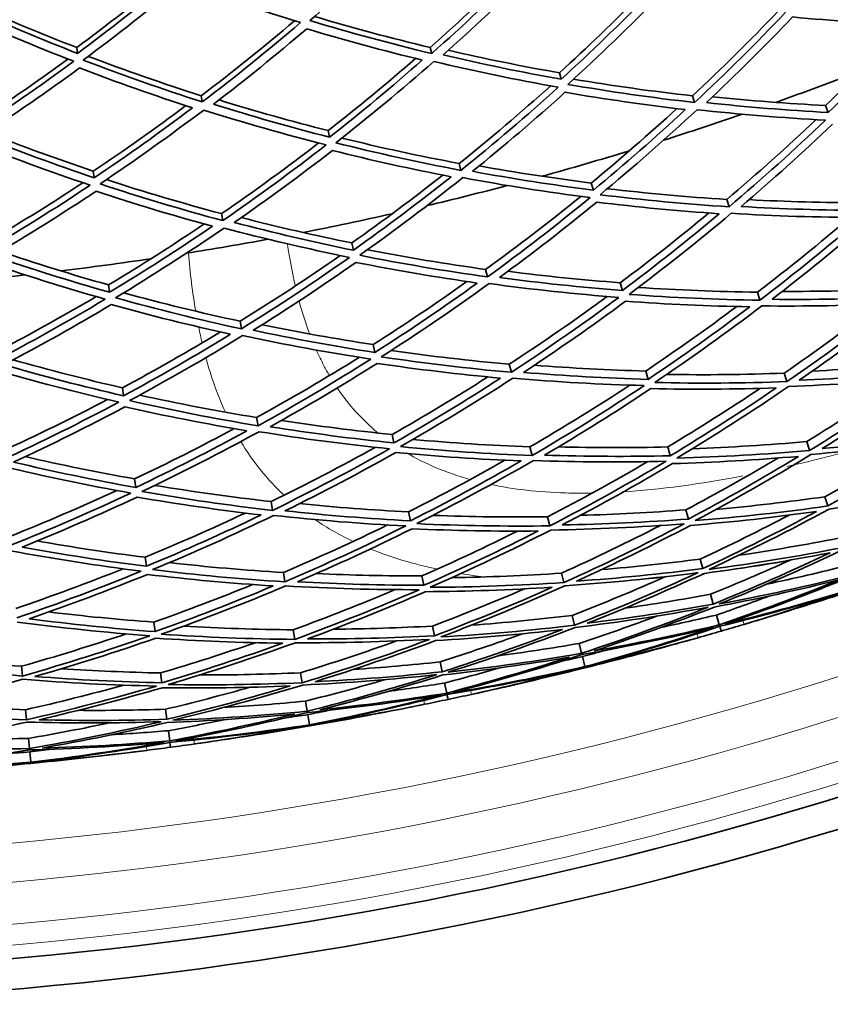
# Model space of a CAD drawing. Units: millimetres. Extents: x 644 to 1209, y -368 to 1718.
# Drawn here: x 951 to 1006, y 1168 to 1235 of the extents above; entities that cross this region are included whole.
import ezdxf

# ---------------------------------------------------------------- set-up
doc = ezdxf.new("R2010")
doc.units = ezdxf.units.MM
doc.layers.add('Widoczne (ISO)', color=1, linetype='Continuous', lineweight=35)
doc.layers.add('Widoczne wąskie (ISO)', color=3, linetype='Continuous', lineweight=9)

msp = doc.modelspace()

# ---------------------------------------------------------------- linework, layer by layer
at = {"layer": 'Widoczne (ISO)'}
for p, q in [((954.492, 1232.79), (954.545, 1232.394)), ((978.483, 1232.799), (978.587, 1232.384)), ((987.251, 1231.077), (987.377, 1230.642)), ((962.943, 1229.522), (963.016, 1229.1)), ((996.286, 1229.515), (996.436, 1229.06)), ((1005.327, 1228.858), (1005.502, 1228.387)), ((971.558, 1227.153), (971.652, 1226.71)), ((980.452, 1224.925), (980.569, 1224.459)), ((955.617, 1224.406), (955.678, 1223.957)), ((989.419, 1223.597), (989.559, 1223.115)), ((998.611, 1222.484), (998.777, 1221.983)), ((964.321, 1221.523), (964.403, 1221.05)), ((973.165, 1219.533), (973.269, 1219.041)), ((982.249, 1217.74), (982.377, 1217.228)), ((956.654, 1216.688), (956.721, 1216.189)), ((991.381, 1216.833), (991.533, 1216.307)), ((1000.692, 1216.193), (1000.87, 1215.653)), ((965.579, 1214.224), (965.669, 1213.705)), ((974.618, 1212.642), (974.731, 1212.106)), ((983.856, 1211.312), (983.994, 1210.759)), ((993.116, 1210.847), (993.28, 1210.283)), ((1002.507, 1210.702), (1002.698, 1210.127)), ((957.591, 1209.707), (957.664, 1209.165)), ((966.704, 1207.695), (966.801, 1207.134)), ((975.904, 1206.544), (976.026, 1205.969)), ((985.259, 1205.701), (985.406, 1205.113)), ((994.609, 1205.697), (994.782, 1205.1)), ((1004.041, 1206.064), (1004.241, 1205.459)), ((958.42, 1203.531), (958.499, 1202.949)), ((1005.279, 1202.321), (1005.487, 1201.692)), ((967.687, 1201.996), (967.79, 1201.398)), ((977.011, 1201.297), (977.139, 1200.689)), ((986.444, 1200.962), (986.599, 1200.344)), ((995.846, 1201.432), (996.027, 1200.807)), ((959.134, 1198.216), (959.217, 1197.6)), ((996.815, 1198.09), (997.002, 1197.445)), ((968.516, 1197.181), (968.625, 1196.553)), ((977.927, 1196.951), (978.061, 1196.315)), ((987.4, 1197.137), (987.561, 1196.495)), ((997.507, 1195.704), (997.698, 1195.044)), ((988.119, 1194.265), (988.284, 1193.604)), ((997.915, 1194.297), (998.109, 1193.628)), ((959.725, 1193.814), (959.812, 1193.17)), ((978.645, 1193.547), (978.784, 1192.889)), ((998.137, 1193.53), (998.231, 1193.206)), ((969.186, 1193.296), (969.298, 1192.644)), ((988.592, 1192.371), (988.76, 1191.698)), ((979.158, 1191.116), (979.3, 1190.443)), ((988.817, 1191.473), (988.986, 1190.795)), ((950.736, 1190.819), (950.8, 1190.16)), ((960.188, 1190.366), (960.278, 1189.7)), ((969.689, 1190.378), (969.804, 1189.707)), ((988.992, 1190.771), (989.006, 1190.716)), ((979.46, 1189.683), (979.604, 1189.001)), ((979.625, 1188.901), (979.694, 1188.571)), ((970.02, 1188.454), (970.138, 1187.771)), ((951.021, 1187.872), (951.086, 1187.194)), ((960.519, 1187.904), (960.61, 1187.223)), ((970.177, 1187.543), (970.296, 1186.853)), ((960.714, 1186.452), (960.806, 1185.761)), ((970.3, 1186.829), (970.31, 1186.774)), ((951.209, 1185.928), (951.275, 1185.238)), ((960.82, 1185.66), (960.865, 1185.326)), ((951.298, 1185.008), (951.365, 1184.311)), ((951.367, 1184.287), (951.373, 1184.231))]:
    msp.add_line(p, q, dxfattribs=at)
for radius, start, end in [(224, 289.63881, 291.22084), (224, 287.57981, 289.01911), (224, 285.37807, 286.9601), (224, 283.31906, 284.75836), (224, 281.11732, 282.69935), (224, 279.05832, 280.49761), (224, 276.85658, 278.43861), (224, 274.79757, 276.23687), (270.068, 242.4405, 296.81607), (272.15, 242.42182, 296.84045), (257, 286.53123, 286.8682), (257, 285.46997, 285.80694), (257, 282.27048, 282.60745), (257, 281.20922, 281.54619), (257, 278.00974, 278.34671), (257, 276.94847, 277.28545)]:
    msp.add_arc((926.663, 1440.04), radius, start, end, dxfattribs=at)
for points in [[(970.318, 1234.618), (972.473, 1236.476), (974.566, 1238.388), (976.595, 1240.351)], [(978.483, 1232.799), (980.52, 1234.598), (982.5, 1236.446), (984.422, 1238.34)], [(984.831, 1238.247), (982.814, 1236.241), (980.732, 1234.285), (978.587, 1232.384)], [(979.359, 1232.292), (981.391, 1234.1), (983.367, 1235.957), (985.284, 1237.86)], [(954.492, 1232.79), (956.553, 1234.313), (958.568, 1235.884), (960.534, 1237.5)], [(960.884, 1237.368), (958.824, 1235.66), (956.71, 1234), (954.545, 1232.394)], [(954.936, 1231.943), (957.222, 1233.635), (959.452, 1235.387), (961.621, 1237.193)], [(961.621, 1237.193), (964.269, 1236.217), (966.956, 1235.313), (969.678, 1234.483)], [(987.251, 1231.077), (989.154, 1232.809), (991.007, 1234.585), (992.808, 1236.401)], [(993.269, 1236.325), (991.364, 1234.384), (989.399, 1232.488), (987.377, 1230.642)], [(987.833, 1230.292), (989.968, 1232.237), (992.04, 1234.238), (994.046, 1236.289)], [(947.421, 1235.739), (949.744, 1234.699), (952.102, 1233.715), (954.492, 1232.79)], [(946.454, 1235.156), (949.022, 1233.986), (951.635, 1232.885), (954.287, 1231.856)], [(954.545, 1232.394), (952.032, 1233.372), (949.555, 1234.415), (947.118, 1235.52)], [(996.286, 1229.515), (998.278, 1231.373), (1000.214, 1233.28), (1002.091, 1235.232)], [(1002.609, 1235.179), (1000.617, 1233.087), (998.559, 1231.045), (996.436, 1229.06)], [(962.943, 1229.522), (965.107, 1231.164), (967.22, 1232.86), (969.277, 1234.606)], [(969.678, 1234.483), (967.517, 1232.632), (965.296, 1230.836), (963.016, 1229.1)], [(978.587, 1232.384), (975.8, 1233.052), (973.042, 1233.798), (970.318, 1234.618)], [(970.635, 1234.893), (973.222, 1234.126), (975.84, 1233.427), (978.483, 1232.799)], [(997.232, 1229.055), (999.243, 1230.943), (1001.196, 1232.881), (1003.089, 1234.865)], [(1003.089, 1234.865), (1005.819, 1234.603), (1008.564, 1234.415), (1011.32, 1234.303)], [(1005.327, 1228.858), (1007.183, 1230.639), (1008.989, 1232.463), (1010.743, 1234.328)], [(1011.32, 1234.303), (1009.441, 1232.283), (1007.501, 1230.31), (1005.502, 1228.387)], [(963.778, 1228.951), (965.939, 1230.603), (968.047, 1232.309), (970.101, 1234.064)], [(970.101, 1234.064), (972.688, 1233.287), (975.306, 1232.578), (977.95, 1231.939)], [(987.377, 1230.642), (984.681, 1231.12), (982.007, 1231.671), (979.359, 1232.292)], [(979.708, 1232.603), (982.2, 1232.031), (984.716, 1231.522), (987.251, 1231.077)], [(947.202, 1227.408), (949.483, 1228.885), (951.715, 1230.42), (953.896, 1232.008)], [(954.287, 1231.856), (951.995, 1230.17), (949.646, 1228.544), (947.243, 1226.982)], [(963.016, 1229.1), (960.286, 1229.973), (957.591, 1230.922), (954.936, 1231.943)], [(955.272, 1232.193), (957.795, 1231.236), (960.353, 1230.345), (962.943, 1229.522)], [(971.558, 1227.153), (973.585, 1228.739), (975.565, 1230.372), (977.495, 1232.05)], [(977.95, 1231.939), (975.905, 1230.145), (973.805, 1228.4), (971.652, 1226.71)], [(972.08, 1226.327), (974.354, 1228.108), (976.569, 1229.949), (978.722, 1231.845)], [(978.722, 1231.845), (981.513, 1231.185), (984.334, 1230.604), (987.179, 1230.102)], [(947.992, 1226.777), (950.27, 1228.264), (952.5, 1229.808), (954.678, 1231.406)], [(954.678, 1231.406), (957.2, 1230.439), (959.758, 1229.538), (962.347, 1228.704)], [(996.436, 1229.06), (993.548, 1229.388), (990.679, 1229.8), (987.833, 1230.292)], [(988.217, 1230.643), (990.888, 1230.195), (993.579, 1229.819), (996.286, 1229.515)], [(980.452, 1224.925), (982.577, 1226.629), (984.649, 1228.387), (986.666, 1230.194)], [(987.179, 1230.102), (985.037, 1228.164), (982.833, 1226.282), (980.569, 1224.459)], [(981.361, 1224.395), (983.507, 1226.129), (985.599, 1227.916), (987.634, 1229.754)], [(987.634, 1229.754), (990.337, 1229.29), (993.06, 1228.899), (995.801, 1228.582)], [(971.652, 1226.71), (968.999, 1227.387), (966.373, 1228.135), (963.778, 1228.951)], [(964.149, 1229.235), (966.593, 1228.48), (969.064, 1227.785), (971.558, 1227.153)], [(1005.502, 1228.387), (1002.732, 1228.534), (999.974, 1228.757), (997.232, 1229.055)], [(997.652, 1229.451), (1000.198, 1229.189), (1002.757, 1228.99), (1005.327, 1228.858)], [(955.617, 1224.406), (957.756, 1225.837), (959.852, 1227.318), (961.902, 1228.848)], [(962.347, 1228.704), (960.175, 1227.067), (957.951, 1225.483), (955.678, 1223.957)], [(956.077, 1223.544), (958.477, 1225.151), (960.822, 1226.822), (963.11, 1228.553)], [(963.11, 1228.553), (965.845, 1227.688), (968.615, 1226.898), (971.414, 1226.187)], [(989.419, 1223.597), (991.403, 1225.235), (993.34, 1226.921), (995.227, 1228.649)], [(995.801, 1228.582), (993.777, 1226.708), (991.695, 1224.884), (989.559, 1223.115)], [(990.016, 1222.807), (992.271, 1224.671), (994.466, 1226.595), (996.596, 1228.576)], [(996.596, 1228.576), (999.488, 1228.256), (1002.397, 1228.02), (1005.319, 1227.868)], [(998.611, 1222.484), (1000.687, 1224.239), (1002.711, 1226.047), (1004.679, 1227.903)], [(1005.319, 1227.868), (1003.202, 1225.849), (1001.02, 1223.886), (998.777, 1221.983)], [(999.588, 1222.01), (1001.714, 1223.819), (1003.784, 1225.683), (1005.796, 1227.597)], [(948.384, 1227.033), (950.765, 1226.098), (953.177, 1225.222), (955.617, 1224.406)], [(947.297, 1226.43), (949.96, 1225.363), (952.663, 1224.37), (955.402, 1223.453)], [(955.678, 1223.957), (953.083, 1224.829), (950.52, 1225.77), (947.992, 1226.777)], [(964.321, 1221.523), (966.567, 1223.065), (968.764, 1224.664), (970.91, 1226.316)], [(980.569, 1224.459), (977.713, 1225.001), (974.882, 1225.625), (972.08, 1226.327)], [(972.489, 1226.649), (975.119, 1226.004), (977.775, 1225.428), (980.452, 1224.925)], [(971.414, 1226.187), (969.135, 1224.413), (966.796, 1222.699), (964.403, 1221.05)], [(965.189, 1220.928), (967.457, 1222.497), (969.676, 1224.124), (971.842, 1225.806)], [(971.842, 1225.806), (974.503, 1225.142), (977.19, 1224.549), (979.899, 1224.03)], [(989.559, 1223.115), (986.808, 1223.467), (984.074, 1223.894), (981.361, 1224.395)], [(981.81, 1224.759), (984.329, 1224.308), (986.867, 1223.92), (989.419, 1223.597)], [(947.982, 1219.329), (950.336, 1220.7), (952.646, 1222.131), (954.909, 1223.619)], [(956.509, 1223.834), (959.084, 1222.995), (961.689, 1222.224), (964.321, 1221.523)], [(973.165, 1219.533), (975.265, 1221.019), (977.321, 1222.556), (979.332, 1224.14)], [(979.899, 1224.03), (977.742, 1222.311), (975.53, 1220.647), (973.269, 1219.041)], [(973.701, 1218.701), (976.089, 1220.392), (978.42, 1222.148), (980.692, 1223.964)], [(980.692, 1223.964), (983.552, 1223.431), (986.436, 1222.979), (989.338, 1222.611)], [(955.402, 1223.453), (952.997, 1221.853), (950.538, 1220.318), (948.029, 1218.852)], [(948.803, 1218.671), (951.182, 1220.067), (953.516, 1221.525), (955.801, 1223.041)], [(955.801, 1223.041), (958.405, 1222.181), (961.04, 1221.391), (963.703, 1220.672)], [(964.403, 1221.05), (961.595, 1221.803), (958.819, 1222.635), (956.077, 1223.544)], [(990.509, 1223.216), (993.195, 1222.9), (995.898, 1222.655), (998.611, 1222.484)], [(982.249, 1217.74), (984.45, 1219.336), (986.602, 1220.988), (988.703, 1222.693)], [(989.338, 1222.611), (987.077, 1220.754), (984.755, 1218.959), (982.377, 1217.228)], [(983.188, 1217.195), (985.442, 1218.841), (987.645, 1220.545), (989.794, 1222.305)], [(989.794, 1222.305), (992.551, 1221.968), (995.324, 1221.706), (998.109, 1221.521)], [(998.777, 1221.983), (995.841, 1222.173), (992.919, 1222.448), (990.016, 1222.807)], [(1000.128, 1222.472), (1002.672, 1222.336), (1005.226, 1222.264), (1007.785, 1222.258)], [(1007.976, 1221.745), (1005.172, 1221.755), (1002.374, 1221.844), (999.588, 1222.01)], [(973.269, 1219.041), (970.551, 1219.597), (967.857, 1220.226), (965.189, 1220.928)], [(965.663, 1221.257), (968.142, 1220.62), (970.644, 1220.045), (973.165, 1219.533)], [(991.381, 1216.833), (993.431, 1218.364), (995.439, 1219.943), (997.401, 1221.57)], [(998.109, 1221.521), (995.971, 1219.726), (993.778, 1217.987), (991.533, 1216.307)], [(991.988, 1216.045), (994.358, 1217.815), (996.67, 1219.65), (998.921, 1221.546)], [(998.921, 1221.546), (1001.859, 1221.366), (1004.81, 1221.271), (1007.767, 1221.264)], [(1000.692, 1216.193), (1002.836, 1217.831), (1004.933, 1219.524), (1006.979, 1221.268)], [(1007.767, 1221.264), (1005.529, 1219.33), (1003.229, 1217.459), (1000.87, 1215.653)], [(1001.695, 1215.712), (1003.93, 1217.429), (1006.112, 1219.206), (1008.239, 1221.039)], [(956.654, 1216.688), (958.858, 1218.014), (961.023, 1219.393), (963.146, 1220.823)], [(963.703, 1220.672), (961.424, 1219.118), (959.095, 1217.623), (956.721, 1216.189)], [(957.126, 1215.818), (959.633, 1217.327), (962.089, 1218.904), (964.49, 1220.547)], [(964.49, 1220.547), (967.302, 1219.803), (970.144, 1219.138), (973.011, 1218.555)], [(949.301, 1218.964), (951.725, 1218.145), (954.178, 1217.385), (956.654, 1216.688)], [(974.223, 1219.072), (976.879, 1218.557), (979.556, 1218.112), (982.249, 1217.74)], [(948.078, 1218.344), (950.827, 1217.392), (953.612, 1216.518), (956.427, 1215.724)], [(956.721, 1216.189), (954.052, 1216.946), (951.412, 1217.773), (948.803, 1218.671)], [(965.579, 1214.224), (967.893, 1215.653), (970.162, 1217.14), (972.383, 1218.684)], [(973.011, 1218.555), (970.618, 1216.872), (968.169, 1215.254), (965.669, 1213.705)], [(982.377, 1217.228), (979.464, 1217.636), (976.57, 1218.127), (973.701, 1218.701)], [(966.475, 1213.611), (968.846, 1215.085), (971.169, 1216.621), (973.443, 1218.217)], [(973.443, 1218.217), (976.167, 1217.675), (978.913, 1217.208), (981.677, 1216.817)], [(983.761, 1217.615), (986.288, 1217.29), (988.829, 1217.029), (991.381, 1216.833)], [(974.618, 1212.642), (976.777, 1214.016), (978.896, 1215.442), (980.974, 1216.918)], [(991.533, 1216.307), (988.737, 1216.526), (985.954, 1216.822), (983.188, 1217.195)], [(981.677, 1216.817), (979.411, 1215.186), (977.095, 1213.615), (974.731, 1212.106)], [(975.165, 1211.811), (977.66, 1213.399), (980.103, 1215.057), (982.488, 1216.781)], [(982.488, 1216.781), (985.405, 1216.383), (988.34, 1216.07), (991.289, 1215.843)], [(992.618, 1216.519), (995.3, 1216.338), (997.993, 1216.229), (1000.692, 1216.193)], [(1002.388, 1216.248), (1004.909, 1216.241), (1007.434, 1216.298), (1009.96, 1216.418)], [(948.695, 1211.957), (951.108, 1213.21), (953.481, 1214.525), (955.811, 1215.899)], [(956.427, 1215.724), (953.916, 1214.223), (951.354, 1212.791), (948.745, 1211.433)], [(965.669, 1213.705), (962.794, 1214.327), (959.945, 1215.032), (957.126, 1215.818)], [(957.675, 1216.149), (960.285, 1215.438), (962.921, 1214.796), (965.579, 1214.224)], [(983.856, 1211.312), (986.117, 1212.786), (988.334, 1214.318), (990.503, 1215.905)], [(991.289, 1215.843), (988.913, 1214.081), (986.48, 1212.385), (983.994, 1210.759)], [(984.821, 1210.757), (987.177, 1212.304), (989.486, 1213.914), (991.743, 1215.583)], [(991.743, 1215.583), (994.543, 1215.38), (997.355, 1215.255), (1000.173, 1215.208)], [(1000.87, 1215.653), (997.9, 1215.696), (994.937, 1215.828), (991.988, 1216.045)], [(1010.165, 1215.868), (1007.339, 1215.736), (1004.514, 1215.684), (1001.695, 1215.712)], [(949.542, 1211.279), (952.016, 1212.573), (954.447, 1213.932), (956.833, 1215.354)], [(956.833, 1215.354), (959.509, 1214.612), (962.213, 1213.942), (964.94, 1213.346)], [(993.116, 1210.847), (995.216, 1212.257), (997.277, 1213.717), (999.297, 1215.225)], [(1000.173, 1215.208), (997.926, 1213.506), (995.627, 1211.863), (993.28, 1210.283)], [(993.73, 1210.071), (996.208, 1211.733), (998.632, 1213.466), (1000.998, 1215.266)], [(1000.998, 1215.266), (1003.97, 1215.232), (1006.95, 1215.286), (1009.931, 1215.428)], [(1002.507, 1210.702), (1004.7, 1212.208), (1006.85, 1213.77), (1008.954, 1215.385)], [(1009.931, 1215.428), (1007.577, 1213.593), (1005.165, 1211.825), (1002.698, 1210.127)], [(1003.532, 1210.22), (1005.87, 1211.835), (1008.159, 1213.513), (1010.395, 1215.252)], [(974.731, 1212.106), (971.96, 1212.532), (969.206, 1213.034), (966.475, 1213.611)], [(967.077, 1213.987), (969.574, 1213.476), (972.089, 1213.027), (974.618, 1212.642)], [(957.591, 1209.707), (959.846, 1210.917), (962.065, 1212.182), (964.247, 1213.5)], [(964.94, 1213.346), (962.56, 1211.889), (960.133, 1210.494), (957.664, 1209.165)], [(958.075, 1208.839), (960.681, 1210.237), (963.24, 1211.709), (965.747, 1213.251)], [(965.747, 1213.251), (968.626, 1212.637), (971.53, 1212.107), (974.454, 1211.661)], [(975.829, 1212.236), (978.49, 1211.857), (981.167, 1211.548), (983.856, 1211.312)], [(950.171, 1211.61), (952.622, 1210.914), (955.097, 1210.279), (957.591, 1209.707)], [(966.704, 1207.695), (969.069, 1208.997), (971.393, 1210.36), (973.675, 1211.782)], [(974.454, 1211.661), (971.954, 1210.081), (969.401, 1208.57), (966.801, 1207.134)], [(983.994, 1210.759), (981.035, 1211.024), (978.09, 1211.375), (975.165, 1211.811)], [(948.789, 1210.974), (951.615, 1210.148), (954.471, 1209.403), (957.354, 1208.742)], [(957.664, 1209.165), (954.932, 1209.795), (952.223, 1210.501), (949.542, 1211.279)], [(967.625, 1207.07), (970.09, 1208.437), (972.512, 1209.871), (974.887, 1211.369)], [(974.887, 1211.369), (977.664, 1210.958), (980.459, 1210.624), (983.266, 1210.368)], [(985.552, 1211.24), (988.065, 1211.046), (990.588, 1210.915), (993.116, 1210.847)], [(1004.43, 1210.845), (1006.898, 1210.967), (1009.367, 1211.15), (1011.832, 1211.393)], [(975.904, 1206.544), (978.103, 1207.793), (980.267, 1209.096), (982.393, 1210.45)], [(983.266, 1210.368), (980.899, 1208.837), (978.484, 1207.37), (976.026, 1205.969)], [(976.459, 1205.724), (979.054, 1207.198), (981.6, 1208.746), (984.093, 1210.364)], [(984.093, 1210.364), (987.054, 1210.11), (990.03, 1209.942), (993.013, 1209.863)], [(993.28, 1210.283), (990.451, 1210.362), (987.63, 1210.52), (984.821, 1210.757)], [(994.54, 1210.618), (997.192, 1210.576), (999.849, 1210.604), (1002.507, 1210.702)], [(1002.807, 1209.795), (1005.802, 1209.913), (1008.797, 1210.12), (1011.789, 1210.417)], [(1012.049, 1210.811), (1009.212, 1210.533), (1006.371, 1210.336), (1003.532, 1210.22)], [(1004.041, 1206.064), (1006.253, 1207.421), (1008.427, 1208.834), (1010.56, 1210.3)], [(1011.789, 1210.417), (1009.327, 1208.692), (1006.809, 1207.038), (1004.241, 1205.459)], [(1005.082, 1205.586), (1007.516, 1207.088), (1009.904, 1208.658), (1012.243, 1210.291)], [(985.259, 1205.701), (987.558, 1207.04), (989.818, 1208.438), (992.036, 1209.892)], [(993.013, 1209.863), (990.529, 1208.208), (987.992, 1206.623), (985.406, 1205.113)], [(986.245, 1205.144), (988.696, 1206.581), (991.104, 1208.085), (993.463, 1209.652)], [(993.463, 1209.652), (996.294, 1209.59), (999.133, 1209.607), (1001.973, 1209.704)], [(1002.698, 1210.127), (999.705, 1210.019), (996.713, 1210.001), (993.73, 1210.071)], [(994.609, 1205.697), (996.734, 1206.972), (998.824, 1208.297), (1000.878, 1209.67)], [(1001.973, 1209.704), (999.624, 1208.105), (997.226, 1206.569), (994.782, 1205.1)], [(995.226, 1204.939), (997.805, 1206.485), (1000.333, 1208.104), (1002.807, 1209.795)], [(949.332, 1205.362), (951.786, 1206.485), (954.205, 1207.672), (956.586, 1208.92)], [(958.768, 1209.213), (961.394, 1208.637), (964.041, 1208.13), (966.704, 1207.695)], [(957.354, 1208.742), (954.743, 1207.351), (952.086, 1206.035), (949.386, 1204.795)], [(950.203, 1204.671), (952.763, 1205.851), (955.285, 1207.101), (957.764, 1208.418)], [(957.764, 1208.418), (960.503, 1207.802), (963.265, 1207.261), (966.046, 1206.798)], [(966.801, 1207.134), (963.87, 1207.617), (960.959, 1208.186), (958.075, 1208.839)], [(958.42, 1203.531), (960.706, 1204.614), (962.961, 1205.752), (965.182, 1206.944)], [(976.026, 1205.969), (973.211, 1206.258), (970.409, 1206.625), (967.625, 1207.07)], [(968.39, 1207.497), (970.882, 1207.117), (973.388, 1206.799), (975.904, 1206.544)], [(966.046, 1206.798), (963.572, 1205.447), (961.055, 1204.163), (958.499, 1202.949)], [(958.913, 1202.672), (961.61, 1203.949), (964.264, 1205.303), (966.87, 1206.732)], [(966.87, 1206.732), (969.805, 1206.258), (972.759, 1205.87), (975.728, 1205.569)], [(1004.332, 1205.185), (1007.335, 1205.458), (1010.335, 1205.822), (1013.324, 1206.276)], [(1013.609, 1206.622), (1010.774, 1206.195), (1007.93, 1205.85), (1005.082, 1205.586)], [(1013.324, 1206.276), (1010.761, 1204.672), (1008.147, 1203.143), (1005.487, 1201.692)], [(967.687, 1201.996), (970.079, 1203.16), (972.436, 1204.386), (974.756, 1205.671)], [(975.728, 1205.569), (973.129, 1204.104), (970.481, 1202.712), (967.79, 1201.398)], [(985.406, 1205.113), (982.413, 1205.228), (979.429, 1205.432), (976.459, 1205.724)], [(977.307, 1206.209), (979.948, 1205.97), (982.6, 1205.801), (985.259, 1205.701)], [(987.187, 1205.701), (989.657, 1205.639), (992.132, 1205.638), (994.609, 1205.697)], [(996.282, 1205.578), (998.869, 1205.673), (1001.457, 1205.835), (1004.041, 1206.064)], [(1005.279, 1202.321), (1007.461, 1203.509), (1009.613, 1204.751), (1011.73, 1206.043)], [(950.998, 1205.04), (953.455, 1204.476), (955.93, 1203.972), (958.42, 1203.531)], [(968.628, 1201.366), (971.18, 1202.617), (973.692, 1203.938), (976.161, 1205.326)], [(976.161, 1205.326), (978.98, 1205.053), (981.812, 1204.859), (984.652, 1204.745)], [(994.782, 1205.1), (991.932, 1205.034), (989.085, 1205.049), (986.245, 1205.144)], [(994.937, 1204.568), (997.788, 1204.651), (1000.641, 1204.815), (1003.491, 1205.06)], [(1004.241, 1205.459), (1001.238, 1205.196), (998.231, 1205.023), (995.226, 1204.939)], [(995.846, 1201.432), (997.958, 1202.554), (1000.042, 1203.727), (1002.094, 1204.946)], [(1003.491, 1205.06), (1001.047, 1203.574), (998.558, 1202.155), (996.027, 1200.807)], [(996.463, 1200.7), (999.133, 1202.118), (1001.758, 1203.614), (1004.332, 1205.185)], [(949.425, 1204.39), (952.316, 1203.699), (955.234, 1203.093), (958.173, 1202.572)], [(958.499, 1202.949), (955.713, 1203.446), (952.946, 1204.02), (950.203, 1204.671)], [(977.011, 1201.297), (979.224, 1202.41), (981.407, 1203.576), (983.558, 1204.793)], [(984.652, 1204.745), (982.19, 1203.325), (979.685, 1201.972), (977.139, 1200.689)], [(977.57, 1200.495), (980.256, 1201.845), (982.898, 1203.272), (985.491, 1204.774)], [(985.491, 1204.774), (988.485, 1204.669), (991.488, 1204.653), (994.493, 1204.727)], [(986.444, 1200.962), (988.75, 1202.151), (991.023, 1203.398), (993.259, 1204.702)], [(994.493, 1204.727), (991.91, 1203.19), (989.277, 1201.728), (986.599, 1200.344)], [(987.446, 1200.407), (989.985, 1201.725), (992.483, 1203.113), (994.937, 1204.568)], [(959.795, 1203.093), (962.411, 1202.658), (965.043, 1202.292), (967.687, 1201.996)], [(1005.558, 1201.478), (1008.558, 1201.91), (1011.547, 1202.433), (1014.521, 1203.045)], [(949.888, 1199.606), (952.36, 1200.589), (954.802, 1201.637), (957.21, 1202.746)], [(958.173, 1202.572), (955.471, 1201.303), (952.728, 1200.112), (949.946, 1199.002)], [(950.78, 1198.908), (953.417, 1199.966), (956.021, 1201.097), (958.586, 1202.297)], [(958.586, 1202.297), (961.377, 1201.816), (964.187, 1201.412), (967.01, 1201.087)], [(967.79, 1201.398), (964.814, 1201.735), (961.853, 1202.16), (958.913, 1202.672)], [(997.881, 1201.463), (1000.351, 1201.688), (1002.818, 1201.974), (1005.279, 1202.321)], [(969.61, 1201.852), (972.068, 1201.607), (974.536, 1201.421), (977.011, 1201.297)], [(1005.487, 1201.692), (1002.487, 1201.271), (999.476, 1200.94), (996.463, 1200.7)], [(959.134, 1198.216), (961.424, 1199.162), (963.688, 1200.162), (965.923, 1201.216)], [(967.01, 1201.087), (964.45, 1199.854), (961.851, 1198.691), (959.217, 1197.6)], [(959.632, 1197.375), (962.411, 1198.521), (965.152, 1199.748), (967.849, 1201.054)], [(967.849, 1201.054), (970.827, 1200.726), (973.821, 1200.487), (976.823, 1200.338)], [(977.139, 1200.689), (974.292, 1200.835), (971.454, 1201.061), (968.628, 1201.366)], [(978.67, 1201.054), (981.257, 1200.956), (983.849, 1200.926), (986.444, 1200.962)], [(988.687, 1201.059), (991.074, 1201.126), (993.461, 1201.251), (995.846, 1201.432)], [(996.151, 1200.379), (999.011, 1200.61), (1001.867, 1200.924), (1004.714, 1201.319)], [(996.815, 1198.09), (998.851, 1199.04), (1000.865, 1200.035), (1002.854, 1201.073)], [(1004.714, 1201.319), (1002.183, 1199.956), (999.611, 1198.663), (997.002, 1197.445)], [(997.427, 1197.392), (1000.18, 1198.674), (1002.892, 1200.037), (1005.558, 1201.478)], [(968.516, 1197.181), (970.905, 1198.196), (973.264, 1199.271), (975.591, 1200.404)], [(976.823, 1200.338), (974.133, 1198.997), (971.398, 1197.734), (968.625, 1196.553)], [(986.599, 1200.344), (983.584, 1200.304), (980.573, 1200.355), (977.57, 1200.495)], [(986.669, 1200.063), (989.684, 1200.113), (992.702, 1200.253), (995.716, 1200.484)], [(987.4, 1197.137), (989.665, 1198.16), (991.903, 1199.238), (994.11, 1200.369)], [(996.027, 1200.807), (993.168, 1200.593), (990.306, 1200.459), (987.446, 1200.407)], [(995.716, 1200.484), (993.042, 1199.074), (990.321, 1197.744), (987.561, 1196.495)], [(988.413, 1196.593), (991.031, 1197.782), (993.611, 1199.045), (996.151, 1200.379)], [(969.474, 1196.554), (972.104, 1197.679), (974.699, 1198.877), (977.253, 1200.146)], [(977.253, 1200.146), (980.103, 1200.017), (982.961, 1199.968), (985.821, 1200.001)], [(977.927, 1196.951), (980.117, 1197.914), (982.282, 1198.928), (984.419, 1199.992)], [(985.821, 1200.001), (983.273, 1198.701), (980.685, 1197.471), (978.061, 1196.315)], [(978.488, 1196.176), (981.256, 1197.391), (983.985, 1198.688), (986.669, 1200.063)], [(959.217, 1197.6), (956.389, 1197.957), (953.575, 1198.394), (950.78, 1198.908)], [(951.795, 1199.319), (954.228, 1198.892), (956.676, 1198.524), (959.134, 1198.216)], [(999.444, 1198.349), (1001.706, 1198.684), (1003.962, 1199.071), (1006.209, 1199.51)], [(949.979, 1198.654), (952.925, 1198.107), (955.893, 1197.646), (958.876, 1197.274)], [(997.095, 1197.123), (999.951, 1197.506), (1002.797, 1197.971), (1005.63, 1198.518)], [(1006.423, 1198.863), (1003.438, 1198.282), (1000.437, 1197.792), (997.427, 1197.392)], [(1005.63, 1198.518), (1003.022, 1197.285), (1000.376, 1196.126), (997.698, 1195.044)], [(998.111, 1195.048), (1000.936, 1196.185), (1003.725, 1197.407), (1006.473, 1198.711)], [(960.771, 1197.85), (963.343, 1197.561), (965.926, 1197.338), (968.516, 1197.181)], [(990.117, 1197.38), (992.353, 1197.567), (994.586, 1197.803), (996.815, 1198.09)], [(997.507, 1195.704), (999.334, 1196.443), (1001.147, 1197.216), (1002.943, 1198.025)], [(1001.337, 1196.39), (1003.172, 1196.778), (1005.001, 1197.2), (1006.822, 1197.656)], [(950.357, 1194.743), (952.814, 1195.577), (955.247, 1196.474), (957.652, 1197.431)], [(958.876, 1197.274), (956.093, 1196.136), (953.272, 1195.08), (950.419, 1194.108)], [(951.266, 1194.046), (953.972, 1194.973), (956.648, 1195.975), (959.291, 1197.051)], [(959.291, 1197.051), (962.123, 1196.71), (964.969, 1196.449), (967.824, 1196.269)], [(968.625, 1196.553), (965.616, 1196.738), (962.616, 1197.012), (959.632, 1197.375)], [(970.761, 1197.111), (973.145, 1197.001), (975.535, 1196.948), (977.927, 1196.951)], [(979.959, 1196.831), (982.439, 1196.872), (984.921, 1196.974), (987.4, 1197.137)], [(987.616, 1196.276), (990.639, 1196.484), (993.66, 1196.783), (996.671, 1197.173)], [(988.119, 1194.265), (990.252, 1195.096), (992.365, 1195.976), (994.455, 1196.903)], [(996.671, 1197.173), (993.914, 1195.9), (991.117, 1194.71), (988.284, 1193.604)], [(997.002, 1197.445), (994.146, 1197.079), (991.281, 1196.795), (988.413, 1196.593)], [(989.138, 1193.736), (991.824, 1194.79), (994.478, 1195.92), (997.095, 1197.123)], [(1007.039, 1196.998), (1004.083, 1196.258), (1001.104, 1195.608), (998.111, 1195.048)], [(998.507, 1193.689), (1001.394, 1194.676), (1004.249, 1195.751), (1007.069, 1196.91)], [(959.725, 1193.814), (961.98, 1194.612), (964.214, 1195.462), (966.425, 1196.364)], [(967.824, 1196.269), (965.186, 1195.162), (962.514, 1194.128), (959.812, 1193.17)], [(960.227, 1192.999), (963.078, 1194.005), (965.895, 1195.096), (968.674, 1196.268)], [(968.674, 1196.268), (971.684, 1196.094), (974.704, 1196.009), (977.728, 1196.015)], [(978.061, 1196.315), (975.194, 1196.313), (972.33, 1196.393), (969.474, 1196.554)], [(987.561, 1196.495), (984.537, 1196.298), (981.511, 1196.191), (978.488, 1196.176)], [(979.204, 1192.806), (982.044, 1193.879), (984.85, 1195.036), (987.616, 1196.276)], [(997.759, 1194.833), (1000.598, 1195.368), (1003.424, 1195.985), (1006.23, 1196.682)], [(1006.23, 1196.682), (1003.554, 1195.587), (1000.845, 1194.568), (998.109, 1193.628)], [(969.186, 1193.296), (971.52, 1194.148), (973.832, 1195.057), (976.117, 1196.021)], [(977.728, 1196.015), (974.955, 1194.809), (972.144, 1193.684), (969.298, 1192.644)], [(970.156, 1192.678), (972.854, 1193.669), (975.521, 1194.737), (978.154, 1195.878)], [(978.154, 1195.878), (981.022, 1195.897), (983.894, 1195.998), (986.763, 1196.18)], [(978.645, 1193.547), (980.746, 1194.343), (982.828, 1195.185), (984.889, 1196.073)], [(986.763, 1196.18), (984.137, 1195.009), (981.476, 1193.911), (978.784, 1192.889)], [(991.672, 1194.757), (993.622, 1195.034), (995.567, 1195.35), (997.507, 1195.704)], [(997.915, 1194.297), (999.131, 1194.715), (1000.342, 1195.149), (1001.547, 1195.597)], [(998.137, 1193.53), (1000.948, 1194.216), (1003.741, 1194.983), (1006.509, 1195.83)], [(1007.332, 1196.114), (1004.415, 1195.217), (1001.472, 1194.408), (998.507, 1193.689)], [(1006.509, 1195.83), (1004.287, 1195.056), (1002.046, 1194.333), (999.79, 1193.664)], [(1001.237, 1194.098), (1003.285, 1194.719), (1005.32, 1195.383), (1007.34, 1196.091)], [(1007.357, 1196.037), (1005.325, 1195.365), (1003.285, 1194.719), (1001.237, 1194.098)], [(997.698, 1195.044), (994.856, 1194.526), (992.001, 1194.09), (989.138, 1193.736)], [(952.59, 1194.506), (954.96, 1194.22), (957.339, 1193.989), (959.725, 1193.814)], [(981.286, 1193.61), (983.567, 1193.776), (985.845, 1193.995), (988.119, 1194.265)], [(988.323, 1193.449), (991.342, 1193.817), (994.352, 1194.276), (997.347, 1194.827)], [(988.592, 1192.371), (990.374, 1192.959), (992.145, 1193.581), (993.903, 1194.235)], [(997.347, 1194.827), (994.519, 1193.698), (991.655, 1192.654), (988.76, 1191.698)], [(989.613, 1191.864), (992.357, 1192.776), (995.074, 1193.767), (997.759, 1194.833)], [(994.15, 1193.453), (995.408, 1193.718), (996.663, 1194), (997.915, 1194.297)], [(950.446, 1193.821), (953.436, 1193.423), (956.441, 1193.114), (959.456, 1192.896)], [(959.812, 1193.17), (956.952, 1193.381), (954.102, 1193.674), (951.266, 1194.046)], [(961.742, 1193.543), (964.219, 1193.4), (966.701, 1193.317), (969.186, 1193.296)], [(971.913, 1193.336), (974.157, 1193.356), (976.402, 1193.426), (978.645, 1193.547)], [(988.284, 1193.604), (985.264, 1193.246), (982.235, 1192.98), (979.204, 1192.806)], [(998.109, 1193.628), (995.294, 1192.959), (992.46, 1192.371), (989.613, 1191.864)], [(989.833, 1190.995), (992.625, 1191.76), (995.395, 1192.606), (998.137, 1193.53)], [(999.79, 1193.664), (999.271, 1193.509), (998.751, 1193.357), (998.231, 1193.206)], [(950.736, 1190.819), (953.128, 1191.495), (955.5, 1192.229), (957.851, 1193.021)], [(959.456, 1192.896), (956.602, 1191.899), (953.715, 1190.986), (950.8, 1190.16)], [(969.298, 1192.644), (966.269, 1192.671), (963.243, 1192.79), (960.227, 1192.999)], [(978.784, 1192.889), (975.908, 1192.737), (973.03, 1192.666), (970.156, 1192.678)], [(978.853, 1192.562), (981.729, 1192.732), (984.602, 1192.984), (987.468, 1193.319)], [(979.158, 1191.116), (981.035, 1191.717), (982.9, 1192.354), (984.752, 1193.026)], [(987.468, 1193.319), (984.775, 1192.283), (982.051, 1191.324), (979.3, 1190.443)], [(979.712, 1190.417), (982.613, 1191.341), (985.485, 1192.353), (988.323, 1193.449)], [(988.783, 1191.608), (991.785, 1192.137), (994.772, 1192.756), (997.739, 1193.466)], [(997.739, 1193.466), (994.85, 1192.488), (991.93, 1191.597), (988.986, 1190.795)], [(998.231, 1193.206), (997.711, 1193.055), (997.19, 1192.906), (996.669, 1192.759)], [(951.658, 1190.13), (954.422, 1190.919), (957.161, 1191.785), (959.871, 1192.728)], [(959.871, 1192.728), (962.733, 1192.533), (965.604, 1192.42), (968.479, 1192.389)], [(960.188, 1190.366), (962.343, 1191.004), (964.481, 1191.689), (966.602, 1192.421)], [(968.479, 1192.389), (965.774, 1191.416), (963.039, 1190.519), (960.278, 1189.7)], [(960.69, 1189.585), (963.603, 1190.444), (966.487, 1191.391), (969.337, 1192.421)], [(969.337, 1192.421), (972.367, 1192.404), (975.401, 1192.478), (978.433, 1192.643)], [(969.689, 1190.378), (971.878, 1191.049), (974.05, 1191.769), (976.204, 1192.538)], [(978.433, 1192.643), (975.59, 1191.579), (972.711, 1190.599), (969.804, 1189.707)], [(970.666, 1189.775), (973.423, 1190.627), (976.153, 1191.556), (978.853, 1192.562)], [(983.028, 1191.516), (984.888, 1191.766), (986.743, 1192.051), (988.592, 1192.371)], [(988.992, 1190.771), (991.077, 1191.254), (993.151, 1191.781), (995.214, 1192.351)], [(995.214, 1192.351), (993.151, 1191.781), (991.082, 1191.236), (989.006, 1190.716)], [(996.669, 1192.759), (994.405, 1192.118), (992.125, 1191.53), (989.833, 1190.995)], [(943.332, 1191.618), (945.791, 1191.291), (948.26, 1191.025), (950.736, 1190.819)], [(988.76, 1191.698), (985.757, 1191.18), (982.738, 1190.752), (979.712, 1190.417)], [(980.006, 1189.032), (982.958, 1189.802), (985.885, 1190.661), (988.783, 1191.608)], [(988.817, 1191.473), (989.304, 1191.606), (989.79, 1191.741), (990.276, 1191.879)], [(950.8, 1190.16), (947.781, 1190.413), (944.772, 1190.756), (941.78, 1191.188)], [(973.269, 1190.605), (975.234, 1190.737), (977.198, 1190.907), (979.158, 1191.116)], [(979.345, 1190.229), (982.216, 1190.551), (985.079, 1190.956), (987.93, 1191.443)], [(987.93, 1191.443), (985.18, 1190.55), (982.403, 1189.735), (979.604, 1189.001)], [(987.338, 1191.144), (987.831, 1191.251), (988.324, 1191.361), (988.817, 1191.473)], [(953.459, 1190.656), (955.698, 1190.509), (957.942, 1190.413), (960.188, 1190.366)], [(962.826, 1190.233), (965.113, 1190.229), (967.401, 1190.278), (969.689, 1190.378)], [(969.831, 1189.549), (972.87, 1189.692), (975.906, 1189.927), (978.933, 1190.253)], [(978.933, 1190.253), (976.029, 1189.338), (973.095, 1188.51), (970.138, 1187.771)], [(979.3, 1190.443), (976.427, 1190.138), (973.548, 1189.915), (970.666, 1189.775)], [(971, 1187.873), (973.805, 1188.579), (976.588, 1189.365), (979.345, 1190.229)], [(979.46, 1189.683), (980.704, 1190.009), (981.944, 1190.351), (983.179, 1190.709)], [(979.625, 1188.901), (982.48, 1189.376), (985.321, 1189.934), (988.145, 1190.573)], [(988.986, 1190.795), (986.011, 1190.117), (983.016, 1189.529), (980.006, 1189.032)], [(988.145, 1190.573), (985.871, 1189.966), (983.583, 1189.412), (981.283, 1188.912)], [(982.759, 1189.237), (984.847, 1189.704), (986.926, 1190.216), (988.992, 1190.771)], [(989.006, 1190.716), (986.93, 1190.197), (984.847, 1189.704), (982.759, 1189.237)], [(941.989, 1187.749), (944.957, 1188.39), (947.903, 1189.119), (950.822, 1189.935)], [(950.822, 1189.935), (953.843, 1189.693), (956.874, 1189.541), (959.91, 1189.481)], [(951.021, 1187.872), (953.254, 1188.378), (955.474, 1188.935), (957.679, 1189.541)], [(960.278, 1189.7), (957.398, 1189.761), (954.523, 1189.905), (951.658, 1190.13)], [(969.804, 1189.707), (966.766, 1189.575), (963.726, 1189.534), (960.69, 1189.585)], [(961.019, 1187.166), (963.981, 1187.872), (966.921, 1188.667), (969.831, 1189.549)], [(970.02, 1188.454), (971.841, 1188.909), (973.653, 1189.397), (975.455, 1189.919)], [(975.643, 1189.12), (976.917, 1189.291), (978.19, 1189.479), (979.46, 1189.683)], [(959.91, 1189.481), (956.995, 1188.63), (954.052, 1187.868), (951.086, 1187.194)], [(951.951, 1187.198), (954.763, 1187.842), (957.555, 1188.566), (960.322, 1189.369)], [(960.322, 1189.369), (963.203, 1189.324), (966.087, 1189.362), (968.969, 1189.483)], [(960.519, 1187.904), (962.436, 1188.363), (964.343, 1188.86), (966.239, 1189.393)], [(968.969, 1189.483), (966.207, 1188.65), (963.419, 1187.896), (960.61, 1187.223)], [(970.154, 1187.679), (973.187, 1187.984), (976.212, 1188.38), (979.223, 1188.867)], [(979.223, 1188.867), (976.269, 1188.106), (973.292, 1187.434), (970.296, 1186.853)], [(979.604, 1189.001), (976.747, 1188.543), (973.877, 1188.167), (971, 1187.873)], [(971.156, 1186.99), (973.997, 1187.546), (976.821, 1188.183), (979.625, 1188.901)], [(981.283, 1188.912), (980.754, 1188.796), (980.224, 1188.683), (979.694, 1188.571)], [(944.167, 1188.236), (946.447, 1188.063), (948.733, 1187.941), (951.021, 1187.872)], [(964.408, 1188.015), (966.281, 1188.126), (968.152, 1188.273), (970.02, 1188.454)], [(978.104, 1188.241), (975.798, 1187.77), (973.481, 1187.353), (971.156, 1186.99)], [(979.694, 1188.571), (979.165, 1188.46), (978.634, 1188.35), (978.104, 1188.241)], [(951.086, 1187.194), (948.047, 1187.288), (945.012, 1187.473), (941.989, 1187.749)], [(954.608, 1187.832), (956.578, 1187.817), (958.548, 1187.841), (960.519, 1187.904)], [(960.639, 1187.005), (963.527, 1187.114), (966.412, 1187.305), (969.291, 1187.579)], [(969.291, 1187.579), (966.482, 1186.892), (963.652, 1186.286), (960.806, 1185.761)], [(970.138, 1187.771), (967.104, 1187.477), (964.062, 1187.275), (961.019, 1187.166)], [(961.21, 1185.763), (964.21, 1186.311), (967.194, 1186.951), (970.154, 1187.679)], [(968.678, 1187.324), (969.178, 1187.394), (969.678, 1187.467), (970.177, 1187.543)], [(970.177, 1187.543), (970.673, 1187.639), (971.169, 1187.737), (971.663, 1187.838)], [(970.3, 1186.829), (972.415, 1187.156), (974.523, 1187.527), (976.622, 1187.943)], [(976.622, 1187.943), (974.523, 1187.527), (972.419, 1187.137), (970.31, 1186.774)], [(942.137, 1185.312), (945.143, 1185.796), (948.134, 1186.371), (951.102, 1187.035)], [(951.102, 1187.035), (954.142, 1186.951), (957.187, 1186.959), (960.231, 1187.06)], [(951.209, 1185.928), (953.058, 1186.246), (954.902, 1186.599), (956.738, 1186.985)], [(960.231, 1187.06), (957.266, 1186.363), (954.279, 1185.755), (951.275, 1185.238)], [(960.61, 1187.223), (957.723, 1187.132), (954.835, 1187.123), (951.951, 1187.198)], [(952.143, 1185.276), (954.992, 1185.771), (957.826, 1186.348), (960.639, 1187.005)], [(960.714, 1186.452), (961.979, 1186.685), (963.241, 1186.934), (964.499, 1187.2)], [(970.296, 1186.853), (967.279, 1186.398), (964.248, 1186.034), (961.21, 1185.763)], [(956.865, 1186.175), (958.149, 1186.251), (959.432, 1186.343), (960.714, 1186.452)], [(960.82, 1185.66), (963.702, 1185.922), (966.577, 1186.267), (969.44, 1186.694)], [(969.44, 1186.694), (967.128, 1186.258), (964.805, 1185.876), (962.474, 1185.548)], [(963.97, 1185.763), (966.088, 1186.073), (968.198, 1186.429), (970.3, 1186.829)], [(970.31, 1186.774), (968.201, 1186.41), (966.088, 1186.073), (963.97, 1185.763)], [(945.58, 1185.907), (947.455, 1185.879), (949.332, 1185.886), (951.209, 1185.928)], [(951.284, 1185.146), (954.332, 1185.224), (957.378, 1185.394), (960.417, 1185.656)], [(960.417, 1185.656), (957.415, 1185.117), (954.395, 1184.668), (951.365, 1184.311)], [(960.806, 1185.761), (957.923, 1185.517), (955.034, 1185.355), (952.143, 1185.276)], [(952.232, 1184.384), (955.107, 1184.727), (957.971, 1185.153), (960.82, 1185.66)], [(962.474, 1185.548), (961.938, 1185.472), (961.402, 1185.398), (960.865, 1185.326)], [(951.275, 1185.238), (948.228, 1185.171), (945.18, 1185.195), (942.137, 1185.312)], [(942.223, 1183.899), (945.256, 1184.223), (948.278, 1184.639), (951.284, 1185.146)], [(949.786, 1184.901), (950.29, 1184.934), (950.794, 1184.969), (951.298, 1185.008)], [(951.298, 1185.008), (951.799, 1185.067), (952.301, 1185.128), (952.801, 1185.192)], [(951.367, 1184.287), (953.5, 1184.455), (955.63, 1184.669), (957.754, 1184.928)], [(957.754, 1184.928), (955.63, 1184.669), (953.503, 1184.437), (951.373, 1184.231)], [(959.254, 1185.115), (956.92, 1184.817), (954.578, 1184.573), (952.232, 1184.384)], [(960.865, 1185.326), (960.328, 1185.254), (959.791, 1185.184), (959.254, 1185.115)], [(951.365, 1184.311), (948.322, 1184.082), (945.273, 1183.944), (942.223, 1183.899)], [(944.975, 1183.694), (947.11, 1183.846), (949.241, 1184.044), (951.367, 1184.287)], [(951.373, 1184.231), (949.243, 1184.025), (947.11, 1183.846), (944.975, 1183.694)]]:
    msp.add_open_spline(points, degree=3, dxfattribs=at)
at = {"layer": 'Widoczne wąskie (ISO)'}
for p, q in [((999.712, 1193.923), (999.79, 1193.664)), ((996.669, 1192.759), (996.596, 1193.02)), ((981.225, 1189.176), (981.283, 1188.912)), ((978.104, 1188.241), (978.05, 1188.507)), ((962.436, 1185.816), (962.474, 1185.548)), ((959.254, 1185.115), (959.22, 1185.384))]:
    msp.add_line(p, q, dxfattribs=at)
for radius, start, end in [(262.264, 242.51317, 296.72122), (264.904, 242.4881, 296.75393), (267.742, 242.46171, 296.78838), (269.162, 242.44872, 296.80533)]:
    msp.add_arc((926.663, 1440.04), radius, start, end, dxfattribs=at)
for points in [[(968.796, 1219.449), (968.94, 1218.47), (969.116, 1217.521), (969.331, 1216.602)], [(962.57, 1214.882), (962.349, 1216.162), (962.186, 1217.487), (962.067, 1218.852)], [(969.588, 1215.587), (969.798, 1214.818), (970.038, 1214.073), (970.312, 1213.353)], [(963.005, 1212.747), (962.921, 1213.099), (962.843, 1213.454), (962.77, 1213.813)], [(964.58, 1208.055), (964.047, 1209.226), (963.613, 1210.458), (963.261, 1211.746)], [(972.176, 1209.694), (972.938, 1208.57), (973.853, 1207.549), (974.937, 1206.654)], [(965.138, 1206.921), (965.132, 1206.932), (965.126, 1206.944), (965.12, 1206.955)], [(968.599, 1202.402), (967.405, 1203.505), (966.424, 1204.733), (965.626, 1206.057)], [(1002.692, 1204.361), (1004.281, 1204.724), (1005.906, 1205.136), (1007.559, 1205.595)], [(976.884, 1205.294), (978.138, 1204.555), (979.565, 1203.95), (981.18, 1203.499)], [(991.527, 1202.649), (994.081, 1202.807), (996.825, 1203.178), (999.71, 1203.733)], [(973.33, 1199.257), (972.377, 1199.705), (971.502, 1200.203), (970.698, 1200.744)], [(978.982, 1197.401), (977.338, 1197.752), (975.846, 1198.206), (974.495, 1198.75)], [(1002.687, 1197.947), (1000.733, 1197.604), (998.819, 1197.322), (996.958, 1197.104)], [(982.118, 1196.882), (981.59, 1196.947), (981.075, 1197.02), (980.574, 1197.102)], [(994.19, 1196.822), (993.447, 1196.759), (992.713, 1196.706), (991.99, 1196.664)]]:
    msp.add_open_spline(points, degree=3, dxfattribs=at)
for points, knots in [([(970.759, 1212.269), (970.921, 1211.906), (971.093, 1211.551), (971.393, 1210.978), (971.516, 1210.756), (971.644, 1210.538)], [-18.3048971, -18.3048971, -18.3048971, -18.3048971, -17.8670675, -17.8670675, -17.5839704, -17.5839704, -17.5839704, -17.5839704]), ([(982.59, 1203.154), (984.127, 1202.83), (985.817, 1202.633), (988.252, 1202.559), (988.846, 1202.556), (989.452, 1202.566)], [-12.930325, -12.930325, -12.930325, -12.930325, -11.593001, -11.593001, -11.174466, -11.174466, -11.174466, -11.174466])]:
    msp.add_open_spline(points, degree=3, knots=knots, dxfattribs=at)

doc.saveas('drawing.dxf')
